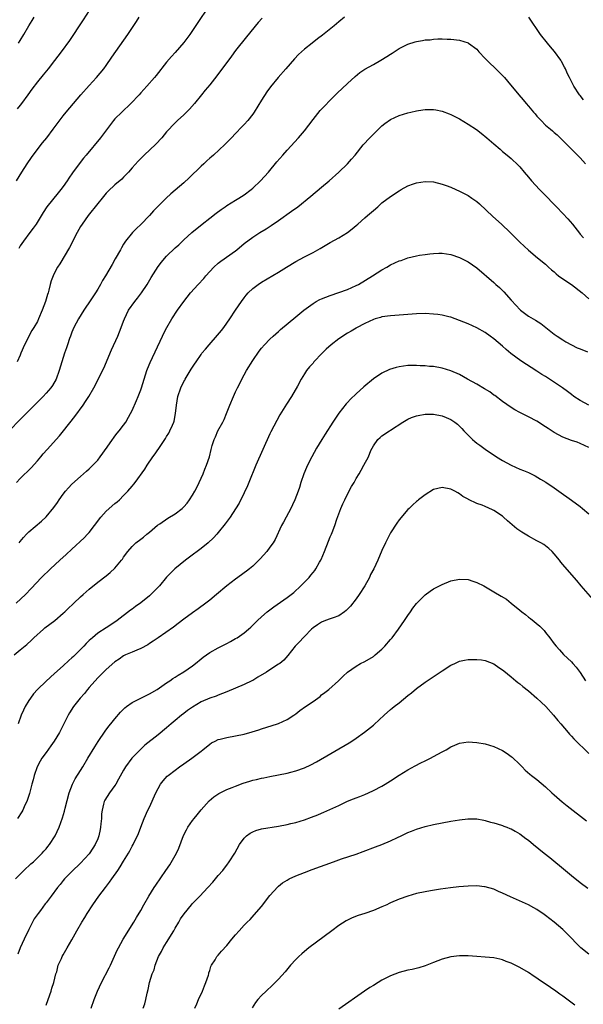
# Model space of a CAD drawing. Units: inches. Extents: x 2634000 to 2637000, y 1512000 to 1515000.
# Drawn here: x 2636493 to 2636624, y 1513486 to 1513714 of the extents above; entities that cross this region are included whole.
import ezdxf

# ---------------------------------------------------------------- set-up
doc = ezdxf.new("R2010")
doc.units = ezdxf.units.IN
doc.header["$MEASUREMENT"] = 0
doc.layers.add('LD26341512_10ft', color=121, linetype='Continuous')

msp = doc.modelspace()

# ---------------------------------------------------------------- linework, layer by layer
at = {"layer": 'LD26341512_10ft'}
for points, elevation in [([(2636509, 1513716.58), (2636507.59, 1513714.41), (2636507, 1513713.49), (2636506.71, 1513713), (2636505.25, 1513710.75), (2636504.42, 1513709.58), (2636502.48, 1513707), (2636501, 1513704.95), (2636499.51, 1513703), (2636498.37, 1513701.63), (2636497, 1513700.02), (2636495.71, 1513698.29), (2636494.81, 1513697), (2636493.34, 1513695), (2636493, 1513694.57), (2636492.3, 1513693.7)], 8550), ([(2636536.68, 1513717.32), (2636534.22, 1513713.78), (2636533, 1513711.92), (2636532.36, 1513711), (2636531, 1513709.16), (2636529, 1513706.83), (2636528.13, 1513705.87), (2636527, 1513704.53), (2636524.55, 1513701.45), (2636524.18, 1513701), (2636522.4, 1513699), (2636521, 1513697.46), (2636520.6, 1513697), (2636518.72, 1513695), (2636516.58, 1513693), (2636515, 1513691.38), (2636514.68, 1513691), (2636511.67, 1513687), (2636508.3, 1513683), (2636507.72, 1513682.28), (2636506.73, 1513681), (2636505.15, 1513678.85), (2636504.32, 1513677.68), (2636503.9, 1513677), (2636503, 1513675.74), (2636502.45, 1513675), (2636501.78, 1513674.22), (2636499.18, 1513671), (2636498.3, 1513669.7), (2636496.67, 1513667), (2636495.99, 1513666.01), (2636495.26, 1513665), (2636493.75, 1513663), (2636493, 1513661.91), (2636492.65, 1513661.36)], 8570), ([(2636568.33, 1513715), (2636567, 1513713.96), (2636565.9, 1513713), (2636563.2, 1513710.8), (2636562.04, 1513709.96), (2636560.77, 1513709), (2636559, 1513707.6), (2636558.29, 1513707), (2636557.62, 1513706.38), (2636556.66, 1513705.34), (2636554.68, 1513703), (2636552.91, 1513701), (2636551.12, 1513698.88), (2636550.28, 1513697.72), (2636549, 1513695.78), (2636547.34, 1513693), (2636547, 1513692.53), (2636545.82, 1513691), (2636545, 1513690.1), (2636544.46, 1513689.54), (2636543, 1513687.98), (2636542.06, 1513687), (2636541, 1513685.95), (2636540.53, 1513685.47), (2636537.85, 1513683), (2636537.42, 1513682.58), (2636537, 1513682.25), (2636536.36, 1513681.64), (2636535.63, 1513681), (2636535, 1513680.42), (2636532.26, 1513677.74), (2636531, 1513676.59), (2636528.01, 1513673.99), (2636526.91, 1513673), (2636524.86, 1513671), (2636523.95, 1513670.05), (2636523, 1513668.97), (2636521, 1513666.89), (2636520.01, 1513665.99), (2636519.05, 1513665), (2636517.46, 1513663), (2636517, 1513662.32), (2636516.51, 1513661.49), (2636516.26, 1513661), (2636515.07, 1513658.93), (2636514.36, 1513657.64), (2636512.83, 1513655), (2636512.14, 1513653.86), (2636511.67, 1513653), (2636511, 1513651.92), (2636510.46, 1513651), (2636509.4, 1513649.4), (2636507.78, 1513647), (2636506.56, 1513645), (2636505.49, 1513643), (2636505, 1513641.9), (2636504.65, 1513641), (2636504.46, 1513640.46), (2636503.99, 1513639), (2636503.76, 1513638.24), (2636503.31, 1513637), (2636502.66, 1513635), (2636502.07, 1513633), (2636501.34, 1513631), (2636500.47, 1513629.53), (2636500.12, 1513629), (2636499, 1513627.72), (2636498.32, 1513627), (2636497.68, 1513626.32), (2636496.34, 1513625), (2636493, 1513621.62), (2636490.45, 1513619)], 8590), ([(2636492.14, 1513677), (2636493.37, 1513679), (2636494.64, 1513681), (2636495.59, 1513682.41), (2636496.03, 1513683), (2636498.19, 1513685.81), (2636499.15, 1513687), (2636500.68, 1513689), (2636503, 1513692.12), (2636503.71, 1513693), (2636507.1, 1513697), (2636509, 1513699.14), (2636510.73, 1513701), (2636512.4, 1513703), (2636513, 1513703.83), (2636514.31, 1513705.69), (2636517.96, 1513711), (2636519.99, 1513714.01), (2636520.62, 1513715)], 8560), ([(2636549.21, 1513714.79), (2636548.26, 1513713.74), (2636545.54, 1513710.46), (2636543, 1513707.24), (2636542.03, 1513705.97), (2636538.63, 1513701.37), (2636537, 1513699.32), (2636535.96, 1513698.04), (2636535.08, 1513697), (2636533.44, 1513695), (2636532.31, 1513693.69), (2636531.6, 1513693), (2636531, 1513692.37), (2636529.49, 1513691), (2636529, 1513690.51), (2636527, 1513688.37), (2636525.85, 1513687), (2636524.47, 1513685.53), (2636521.8, 1513683), (2636521.38, 1513682.62), (2636520.41, 1513681.59), (2636519, 1513680.01), (2636518.13, 1513679), (2636517, 1513677.85), (2636516.57, 1513677.43), (2636515, 1513676.08), (2636513.41, 1513674.59), (2636513, 1513674.18), (2636512.01, 1513673), (2636511, 1513671.76), (2636508.79, 1513669), (2636507.36, 1513667), (2636507, 1513666.4), (2636506.22, 1513665), (2636504.47, 1513661.53), (2636502.21, 1513657.79), (2636501.69, 1513657), (2636501, 1513655.68), (2636500.66, 1513655), (2636500.21, 1513653.79), (2636499.97, 1513653), (2636499.65, 1513651.65), (2636499.46, 1513651), (2636499.33, 1513650.67), (2636498.88, 1513649), (2636498.12, 1513647), (2636497.28, 1513645), (2636497, 1513644.41), (2636496.2, 1513643), (2636495.74, 1513642.26), (2636493.98, 1513639), (2636493.15, 1513637), (2636493, 1513636.6), (2636492.32, 1513635)], 8580), ([(2636492.61, 1513709), (2636493, 1513709.59), (2636493.86, 1513711), (2636495, 1513712.99), (2636495.75, 1513714.25), (2636496.26, 1513715)], 8540), ([(2636623.82, 1513695.82), (2636623, 1513696.8), (2636622.85, 1513697), (2636621.58, 1513699), (2636620.53, 1513701), (2636620.12, 1513701.88), (2636619.62, 1513703), (2636619.42, 1513703.42), (2636618.72, 1513704.72), (2636618.54, 1513705), (2636617.07, 1513707.06), (2636616.16, 1513708.16), (2636615.41, 1513709), (2636613.8, 1513711), (2636611.13, 1513715)], 8590), ([(2636492.13, 1513607), (2636493, 1513607.94), (2636495.55, 1513610.45), (2636497, 1513612.05), (2636497.83, 1513613), (2636498.36, 1513613.65), (2636499.29, 1513614.71), (2636502.13, 1513617.87), (2636503.03, 1513618.97), (2636505.69, 1513622.31), (2636507.64, 1513625), (2636508.18, 1513625.82), (2636508.92, 1513627), (2636510.07, 1513629), (2636512.44, 1513633.56), (2636514.21, 1513637.79), (2636515.65, 1513641), (2636516.45, 1513643), (2636517, 1513644.46), (2636517.19, 1513645), (2636518.15, 1513647), (2636519.59, 1513649), (2636520.23, 1513649.77), (2636521.18, 1513651), (2636522.5, 1513653), (2636523.42, 1513654.58), (2636525, 1513657.11), (2636525.82, 1513658.18), (2636526.51, 1513659), (2636527, 1513659.55), (2636529, 1513661.49), (2636529.81, 1513662.19), (2636531, 1513663.31), (2636532.89, 1513665), (2636535.26, 1513667), (2636537, 1513668.39), (2636538.47, 1513669.52), (2636539.63, 1513670.37), (2636540.61, 1513671), (2636541, 1513671.27), (2636543, 1513672.52), (2636543.79, 1513673), (2636545, 1513673.8), (2636546.6, 1513675), (2636547, 1513675.34), (2636548.78, 1513677), (2636550.62, 1513679), (2636552.6, 1513681.4), (2636553.95, 1513683), (2636555, 1513684.17), (2636557.63, 1513687), (2636559, 1513688.61), (2636560.04, 1513689.96), (2636561, 1513691.27), (2636562.68, 1513693.32), (2636563.64, 1513694.36), (2636565, 1513695.78), (2636566.61, 1513697.39), (2636569, 1513699.64), (2636570.76, 1513701.24), (2636571.86, 1513702.14), (2636573, 1513702.92), (2636575, 1513704.06), (2636576.74, 1513705), (2636578.15, 1513705.85), (2636579, 1513706.45), (2636579.34, 1513706.66), (2636579.83, 1513707), (2636581, 1513707.77), (2636583, 1513708.77), (2636584.73, 1513709.27), (2636585, 1513709.36), (2636586.44, 1513709.56), (2636587, 1513709.72), (2636588.23, 1513709.77), (2636589, 1513709.93), (2636589.99, 1513709.99), (2636591, 1513709.95), (2636592.11, 1513709.89), (2636593, 1513709.87), (2636595, 1513709.69), (2636597, 1513709.08), (2636597.12, 1513709), (2636599, 1513707.55), (2636599.48, 1513707), (2636601, 1513705.45), (2636601.39, 1513705), (2636602.21, 1513704.21), (2636603, 1513703.5), (2636605.24, 1513701.24), (2636605.44, 1513701), (2636606.17, 1513700.17), (2636608.77, 1513697), (2636609.81, 1513695.81), (2636610.46, 1513695), (2636611, 1513694.39), (2636612.15, 1513693), (2636612.55, 1513692.55), (2636613, 1513692.02), (2636613.93, 1513691), (2636615, 1513689.96), (2636616.1, 1513689), (2636616.6, 1513688.6), (2636617, 1513688.23), (2636617.67, 1513687.67), (2636618.4, 1513687), (2636620.41, 1513685), (2636621.67, 1513683.67), (2636622.39, 1513683), (2636623, 1513682.39), (2636624.28, 1513681)], 8600), ([(2636492.74, 1513593), (2636493, 1513593.33), (2636493.78, 1513594.22), (2636494.47, 1513595), (2636495, 1513595.56), (2636497.95, 1513598.05), (2636499, 1513599.01), (2636500.81, 1513601.19), (2636501.66, 1513602.34), (2636502.05, 1513603), (2636503, 1513604.34), (2636503.53, 1513605), (2636504.2, 1513605.8), (2636505, 1513606.65), (2636507, 1513608.43), (2636508.38, 1513609.62), (2636509, 1513610.17), (2636509.85, 1513611), (2636511, 1513612.23), (2636511.6, 1513613), (2636513.19, 1513615.19), (2636514.45, 1513617), (2636514.66, 1513617.34), (2636515, 1513617.76), (2636515.53, 1513618.47), (2636515.99, 1513619), (2636517, 1513620.29), (2636517.51, 1513621), (2636518.16, 1513622.16), (2636518.65, 1513623), (2636519, 1513623.75), (2636519.99, 1513626.01), (2636520.4, 1513627), (2636521, 1513628.52), (2636521.18, 1513629), (2636522.44, 1513633), (2636522.59, 1513633.41), (2636523.17, 1513634.83), (2636526.08, 1513641), (2636526.36, 1513641.64), (2636527.05, 1513642.95), (2636528.21, 1513645), (2636529.54, 1513647), (2636531, 1513649.06), (2636532.52, 1513651), (2636534.31, 1513653), (2636535.61, 1513654.39), (2636536.11, 1513655), (2636537, 1513655.99), (2636538, 1513657), (2636539, 1513657.89), (2636539.62, 1513658.38), (2636543, 1513660.79), (2636543.27, 1513661), (2636545, 1513662.46), (2636547, 1513663.97), (2636548.61, 1513665), (2636550.11, 1513665.89), (2636551.31, 1513666.69), (2636553, 1513667.84), (2636556.03, 1513669.97), (2636557.43, 1513671), (2636560.52, 1513673.48), (2636563, 1513675.53), (2636564.74, 1513677), (2636566.97, 1513679), (2636568.98, 1513681), (2636569.94, 1513682.06), (2636570.76, 1513683), (2636572.65, 1513685.35), (2636574.17, 1513687), (2636575, 1513687.85), (2636576.59, 1513689.41), (2636577, 1513689.78), (2636577.68, 1513690.32), (2636579, 1513691.25), (2636581, 1513692.19), (2636583, 1513692.83), (2636583.71, 1513693), (2636585, 1513693.3), (2636586.5, 1513693.5), (2636587, 1513693.59), (2636588.44, 1513693.56), (2636589, 1513693.58), (2636589.5, 1513693.5), (2636591, 1513693.19), (2636592.57, 1513692.57), (2636593, 1513692.42), (2636593.92, 1513691.92), (2636595, 1513691.38), (2636597, 1513690.19), (2636598.93, 1513688.93), (2636600.07, 1513688.07), (2636601.39, 1513687), (2636603, 1513685.6), (2636604.41, 1513684.41), (2636605, 1513683.87), (2636606.06, 1513683), (2636607, 1513682.18), (2636608.64, 1513680.64), (2636609, 1513680.24), (2636610.03, 1513679), (2636611, 1513677.86), (2636611.69, 1513677), (2636613.57, 1513675), (2636615, 1513673.6), (2636617, 1513671.56), (2636617.51, 1513671), (2636619, 1513669.48), (2636620.19, 1513668.19), (2636621.21, 1513667), (2636622.86, 1513664.86), (2636623, 1513664.64), (2636623.76, 1513663.76)], 8610), ([(2636492.06, 1513579), (2636494.2, 1513581), (2636495.58, 1513582.42), (2636497.93, 1513585), (2636500.03, 1513587), (2636502.24, 1513589), (2636503.68, 1513590.32), (2636505, 1513591.57), (2636507.83, 1513594.17), (2636508.66, 1513595), (2636509, 1513595.38), (2636510.26, 1513597), (2636511.72, 1513599), (2636513, 1513600.38), (2636515, 1513602.11), (2636515.5, 1513602.5), (2636516.03, 1513603), (2636517, 1513603.96), (2636518.01, 1513605), (2636519, 1513606.18), (2636519.39, 1513606.61), (2636519.7, 1513607), (2636521.92, 1513610.08), (2636522.5, 1513611), (2636523.83, 1513613), (2636524.33, 1513613.67), (2636525.63, 1513615.63), (2636526.75, 1513617.25), (2636527, 1513617.68), (2636527.52, 1513618.48), (2636527.78, 1513619), (2636528.35, 1513620.35), (2636528.66, 1513621), (2636528.74, 1513621.26), (2636529.08, 1513623), (2636529.29, 1513625), (2636529.62, 1513627), (2636530.29, 1513629), (2636531, 1513630.46), (2636531.21, 1513630.79), (2636531.32, 1513631), (2636531.78, 1513631.78), (2636532.71, 1513633.29), (2636533, 1513633.81), (2636533.51, 1513634.49), (2636533.84, 1513635), (2636535, 1513636.73), (2636535.21, 1513637), (2636536.04, 1513637.96), (2636536.86, 1513639), (2636538.82, 1513641.18), (2636539.72, 1513642.28), (2636540.3, 1513643), (2636541, 1513643.97), (2636541.71, 1513645), (2636543, 1513647), (2636544.35, 1513649), (2636545, 1513649.91), (2636545.48, 1513650.52), (2636545.93, 1513651), (2636547, 1513652.06), (2636548.26, 1513653), (2636549, 1513653.48), (2636553, 1513655.83), (2636554.8, 1513657), (2636557, 1513658.28), (2636559, 1513659.37), (2636561, 1513660.42), (2636562.68, 1513661.32), (2636565, 1513662.69), (2636567, 1513663.83), (2636568.98, 1513665.02), (2636570.1, 1513665.9), (2636571, 1513666.63), (2636571.43, 1513667), (2636573, 1513668.43), (2636573.68, 1513669), (2636575, 1513670.18), (2636576.02, 1513671), (2636577, 1513671.89), (2636579, 1513673.4), (2636581, 1513674.74), (2636581.44, 1513675), (2636583, 1513675.86), (2636584.35, 1513676.35), (2636585, 1513676.6), (2636587, 1513676.91), (2636589, 1513676.78), (2636591, 1513676.28), (2636591.93, 1513675.93), (2636593, 1513675.54), (2636594.16, 1513675), (2636595, 1513674.66), (2636597, 1513673.63), (2636597.89, 1513673), (2636598.56, 1513672.56), (2636599, 1513672.23), (2636599.68, 1513671.68), (2636602.76, 1513668.76), (2636604.74, 1513667), (2636606.78, 1513665), (2636607, 1513664.77), (2636609, 1513662.8), (2636611, 1513660.95), (2636613.14, 1513659.14), (2636615, 1513657.65), (2636615.66, 1513657), (2636616.37, 1513656.37), (2636617, 1513655.9), (2636617.44, 1513655.44), (2636618.03, 1513655), (2636619, 1513654.31), (2636621, 1513652.94), (2636623.45, 1513651), (2636625, 1513649.63)], 8620), ([(2636491.58, 1513567), (2636493, 1513568.15), (2636494.55, 1513569.45), (2636495.59, 1513570.41), (2636496.19, 1513571), (2636498.4, 1513573), (2636498.73, 1513573.27), (2636499.88, 1513574.12), (2636501.02, 1513575), (2636503, 1513576.68), (2636503.35, 1513577), (2636504.18, 1513577.82), (2636505.21, 1513578.79), (2636505.45, 1513579), (2636507, 1513580.48), (2636507.62, 1513581), (2636508.33, 1513581.67), (2636509, 1513582.27), (2636511, 1513583.86), (2636513, 1513585.37), (2636513.89, 1513586.11), (2636515, 1513587.17), (2636516.53, 1513589), (2636516.74, 1513589.26), (2636517, 1513589.65), (2636518.02, 1513591), (2636519, 1513592.17), (2636519.88, 1513593), (2636521, 1513593.9), (2636521.64, 1513594.36), (2636522.41, 1513595), (2636523, 1513595.47), (2636524.91, 1513597.09), (2636525.42, 1513597.42), (2636527.3, 1513598.7), (2636529, 1513599.74), (2636530.59, 1513601), (2636531, 1513601.4), (2636531.75, 1513602.25), (2636532.35, 1513603), (2636533, 1513604.08), (2636533.58, 1513605), (2636534.19, 1513606.19), (2636534.59, 1513607), (2636535.49, 1513609), (2636535.91, 1513610.09), (2636536.29, 1513611), (2636536.93, 1513613), (2636537.33, 1513614.67), (2636537.57, 1513615.57), (2636538.02, 1513617), (2636538.36, 1513617.64), (2636538.92, 1513619), (2636540.03, 1513621), (2636540.35, 1513621.65), (2636540.9, 1513623), (2636541.67, 1513625), (2636542.51, 1513627), (2636543, 1513628.05), (2636543.46, 1513629), (2636543.98, 1513630.02), (2636544.44, 1513631), (2636545.53, 1513633), (2636547, 1513635.3), (2636548.5, 1513637.5), (2636549, 1513638.17), (2636549.71, 1513639), (2636551, 1513640.29), (2636551.75, 1513641), (2636553, 1513642.07), (2636553.48, 1513642.52), (2636557, 1513645.44), (2636558.86, 1513647), (2636561, 1513648.57), (2636561.7, 1513649), (2636562.55, 1513649.45), (2636563, 1513649.67), (2636565, 1513650.45), (2636567, 1513651.08), (2636569, 1513651.8), (2636571, 1513652.7), (2636571.55, 1513653), (2636574.81, 1513655), (2636577, 1513656.38), (2636578.14, 1513657), (2636579, 1513657.5), (2636581, 1513658.43), (2636581.43, 1513658.57), (2636583, 1513659.13), (2636585, 1513659.6), (2636585.75, 1513659.75), (2636587, 1513659.95), (2636588.11, 1513660.11), (2636589, 1513660.2), (2636590.24, 1513660.24), (2636591, 1513660.25), (2636593, 1513659.94), (2636595, 1513659.25), (2636597, 1513658.22), (2636599, 1513656.83), (2636603, 1513653.41), (2636603.44, 1513653), (2636604.27, 1513652.27), (2636605.29, 1513651.29), (2636607, 1513649.35), (2636608.13, 1513648.13), (2636609, 1513647.14), (2636609.17, 1513647), (2636611, 1513645.62), (2636612.66, 1513644.66), (2636613.89, 1513643.89), (2636615.06, 1513643), (2636617, 1513641.46), (2636617.7, 1513641), (2636619, 1513640.1), (2636619.68, 1513639.68), (2636621, 1513639), (2636622.3, 1513638.3), (2636623, 1513638.03), (2636624.69, 1513637.31)], 8630), ([(2636625.05, 1513625), (2636623, 1513626.08), (2636621.57, 1513627), (2636621, 1513627.4), (2636620.1, 1513628.1), (2636618.89, 1513629), (2636615, 1513631.58), (2636614.1, 1513632.1), (2636613, 1513632.89), (2636609.27, 1513635.27), (2636608.08, 1513636.08), (2636606.95, 1513636.95), (2636605.85, 1513637.85), (2636605, 1513638.64), (2636603, 1513640.39), (2636602.16, 1513641), (2636601, 1513641.8), (2636599, 1513642.9), (2636597, 1513643.83), (2636595, 1513644.65), (2636593.98, 1513645), (2636593, 1513645.36), (2636592.54, 1513645.46), (2636591, 1513645.86), (2636590.01, 1513646.01), (2636589, 1513646.12), (2636587, 1513646.2), (2636585, 1513646.14), (2636581, 1513645.87), (2636579, 1513645.72), (2636577, 1513645.43), (2636576.68, 1513645.32), (2636575.44, 1513645), (2636575, 1513644.87), (2636573, 1513643.92), (2636571.12, 1513642.88), (2636571, 1513642.82), (2636569.86, 1513642.14), (2636569, 1513641.71), (2636567, 1513640.38), (2636565.23, 1513639), (2636564.06, 1513637.94), (2636563.09, 1513637), (2636561.2, 1513635), (2636561, 1513634.74), (2636560.17, 1513633.83), (2636559.49, 1513633), (2636559, 1513632.24), (2636558.22, 1513631), (2636557.37, 1513629.37), (2636556.02, 1513627), (2636554.84, 1513625.16), (2636553.3, 1513622.7), (2636552.57, 1513621.43), (2636551.22, 1513618.78), (2636551, 1513618.3), (2636547.73, 1513611), (2636546.06, 1513607), (2636545.77, 1513606.23), (2636545, 1513604.58), (2636543.81, 1513602.19), (2636543, 1513600.9), (2636541.75, 1513599), (2636540.61, 1513597.39), (2636539, 1513595.38), (2636538.68, 1513595), (2636537.85, 1513594.15), (2636536.65, 1513593), (2636535, 1513591.73), (2636532.31, 1513589.69), (2636531.41, 1513589), (2636528.93, 1513587), (2636527.96, 1513586.04), (2636527, 1513585.04), (2636525.31, 1513583), (2636523.34, 1513581), (2636523, 1513580.71), (2636521, 1513579.08), (2636519.78, 1513578.22), (2636519, 1513577.61), (2636518.64, 1513577.36), (2636515.52, 1513575), (2636515, 1513574.63), (2636513, 1513573.3), (2636511, 1513572.04), (2636509.75, 1513571), (2636509, 1513570.33), (2636508.33, 1513569.67), (2636507.74, 1513569), (2636507, 1513568.22), (2636505.34, 1513566.66), (2636505, 1513566.3), (2636504.28, 1513565.72), (2636503, 1513564.48), (2636501, 1513562.67), (2636499, 1513560.92), (2636496.98, 1513559), (2636496.06, 1513557.94), (2636495.38, 1513557), (2636495, 1513556.39), (2636494.18, 1513555), (2636493.79, 1513554.21), (2636493.22, 1513553), (2636492.51, 1513551)], 8640), ([(2636625, 1513615.11), (2636623, 1513616.07), (2636622.34, 1513616.34), (2636621, 1513616.8), (2636619, 1513617.57), (2636617, 1513618.65), (2636615.58, 1513619.58), (2636615, 1513619.97), (2636613, 1513621.24), (2636611, 1513622.28), (2636609.49, 1513623), (2636609, 1513623.25), (2636607.89, 1513623.89), (2636607, 1513624.43), (2636605, 1513625.83), (2636603.2, 1513627.2), (2636603, 1513627.32), (2636602.03, 1513628.03), (2636600.79, 1513628.79), (2636599, 1513629.81), (2636596.83, 1513631), (2636595, 1513632.06), (2636593, 1513632.95), (2636591, 1513633.56), (2636589, 1513633.9), (2636588.03, 1513633.97), (2636587, 1513634.09), (2636585.89, 1513634.11), (2636585, 1513634.18), (2636583.86, 1513634.14), (2636583, 1513634.15), (2636581, 1513633.89), (2636580.27, 1513633.73), (2636578.74, 1513633.26), (2636577, 1513632.41), (2636575, 1513631.05), (2636572.77, 1513629.23), (2636571, 1513627.61), (2636569.66, 1513626.34), (2636569, 1513625.59), (2636568.71, 1513625.29), (2636567, 1513623.08), (2636565.6, 1513621), (2636563.78, 1513618.22), (2636563.03, 1513617), (2636561.82, 1513615), (2636560.7, 1513613), (2636559.7, 1513611), (2636559.49, 1513610.51), (2636558.89, 1513609), (2636558.19, 1513607), (2636557.83, 1513605.83), (2636557.54, 1513605), (2636556.79, 1513603), (2636556.2, 1513601.8), (2636555.84, 1513601), (2636554.76, 1513599), (2636554.16, 1513597.84), (2636553.69, 1513597), (2636552.19, 1513593.81), (2636551.72, 1513593), (2636551, 1513591.98), (2636550.23, 1513591), (2636548.69, 1513589.31), (2636547, 1513587.63), (2636546.26, 1513587), (2636545.57, 1513586.43), (2636545, 1513586.03), (2636544.42, 1513585.58), (2636543, 1513584.6), (2636541, 1513583.05), (2636538.57, 1513581), (2636537, 1513579.71), (2636536.11, 1513579), (2636534.3, 1513577.7), (2636533, 1513576.8), (2636531, 1513575.3), (2636529.71, 1513574.29), (2636528.57, 1513573.43), (2636525, 1513571), (2636523.84, 1513570.16), (2636523, 1513569.62), (2636522.63, 1513569.37), (2636521, 1513568.46), (2636520.11, 1513568.11), (2636519, 1513567.63), (2636517.46, 1513567), (2636517, 1513566.76), (2636515.99, 1513566.01), (2636515, 1513565.37), (2636513, 1513563.65), (2636511, 1513561.69), (2636509, 1513559.42), (2636508.64, 1513559), (2636507.92, 1513558.08), (2636506.96, 1513557), (2636505.39, 1513555), (2636505.23, 1513554.77), (2636505, 1513554.38), (2636504.46, 1513553.54), (2636504.14, 1513553), (2636503, 1513550.7), (2636502.1, 1513549), (2636500.89, 1513547), (2636500.11, 1513545.89), (2636499, 1513544.38), (2636498.03, 1513543), (2636497.65, 1513542.35), (2636496.91, 1513541), (2636496.24, 1513539), (2636495.98, 1513538.02), (2636495.74, 1513537), (2636495.17, 1513534.83), (2636494.55, 1513533), (2636494.1, 1513532.1), (2636493.6, 1513531), (2636493.39, 1513530.61), (2636492.38, 1513529)], 8650), ([(2636491.94, 1513515), (2636493, 1513516.15), (2636493.88, 1513517), (2636495.5, 1513518.5), (2636496.08, 1513519), (2636497, 1513519.87), (2636498.1, 1513521), (2636498.51, 1513521.49), (2636499, 1513522), (2636499.44, 1513522.56), (2636499.82, 1513523), (2636501.15, 1513525), (2636502.02, 1513527), (2636502.79, 1513529.21), (2636503.26, 1513530.74), (2636503.42, 1513531.42), (2636504.36, 1513535), (2636505.12, 1513537), (2636505.77, 1513538.23), (2636507, 1513540.2), (2636507.53, 1513541), (2636508.74, 1513543), (2636510.31, 1513545.69), (2636511.07, 1513546.93), (2636512.7, 1513549.3), (2636513.57, 1513550.43), (2636514.05, 1513551), (2636515, 1513552.16), (2636516.3, 1513553.7), (2636517.29, 1513554.71), (2636517.67, 1513555), (2636519, 1513555.94), (2636520.86, 1513556.86), (2636522.37, 1513557.63), (2636523, 1513557.93), (2636524.78, 1513559), (2636527, 1513560.51), (2636527.75, 1513561), (2636528.48, 1513561.52), (2636529, 1513561.82), (2636529.7, 1513562.3), (2636531, 1513563.05), (2636533, 1513564.46), (2636533.71, 1513565), (2636535, 1513566.08), (2636535.52, 1513566.48), (2636537, 1513567.53), (2636539, 1513568.65), (2636541, 1513569.67), (2636541.86, 1513570.14), (2636543, 1513570.78), (2636543.35, 1513571), (2636545, 1513572.16), (2636546.02, 1513573), (2636546.53, 1513573.47), (2636548.09, 1513575), (2636549, 1513575.85), (2636550.34, 1513577), (2636551.86, 1513578.14), (2636555, 1513580.34), (2636555.89, 1513581), (2636556.5, 1513581.5), (2636558.16, 1513583), (2636559, 1513583.92), (2636560.07, 1513585), (2636560.51, 1513585.49), (2636561, 1513586.13), (2636561.4, 1513586.6), (2636561.67, 1513587), (2636562.52, 1513588.52), (2636562.81, 1513589), (2636562.87, 1513589.13), (2636563.66, 1513591), (2636564.62, 1513593.38), (2636565, 1513594.38), (2636565.26, 1513595), (2636565.41, 1513595.41), (2636566.03, 1513597), (2636566.54, 1513598.54), (2636567.48, 1513601), (2636567.95, 1513602.05), (2636568.35, 1513603), (2636569, 1513604.3), (2636569.94, 1513606.06), (2636570.51, 1513607), (2636571, 1513607.93), (2636571.67, 1513609), (2636572.16, 1513609.84), (2636572.8, 1513611), (2636573.84, 1513613), (2636574.43, 1513614.43), (2636574.7, 1513615), (2636575, 1513615.55), (2636576.07, 1513617), (2636576.55, 1513617.45), (2636577, 1513617.82), (2636578.73, 1513619), (2636579, 1513619.16), (2636581.82, 1513621), (2636583, 1513621.7), (2636583.88, 1513622.12), (2636585, 1513622.5), (2636585.4, 1513622.6), (2636587, 1513622.84), (2636589, 1513622.84), (2636591, 1513622.49), (2636591.9, 1513622.1), (2636593, 1513621.67), (2636593.95, 1513621), (2636594.53, 1513620.53), (2636595.54, 1513619.54), (2636596.01, 1513619), (2636597, 1513617.98), (2636598.02, 1513617), (2636598.56, 1513616.56), (2636599, 1513616.17), (2636599.69, 1513615.69), (2636601, 1513614.72), (2636603.63, 1513613), (2636605, 1513612.12), (2636606.99, 1513611), (2636609, 1513610.14), (2636609.83, 1513609.83), (2636611, 1513609.3), (2636611.62, 1513609), (2636612.54, 1513608.54), (2636613.82, 1513607.82), (2636615.06, 1513607.06), (2636617, 1513605.76), (2636618.09, 1513605), (2636621, 1513602.92), (2636623, 1513601.43), (2636623.53, 1513601), (2636625, 1513599.75)], 8660), ([(2636625.95, 1513579.95), (2636623.27, 1513583), (2636622.24, 1513584.24), (2636619.47, 1513587.47), (2636618.55, 1513588.55), (2636618.2, 1513589), (2636617, 1513590.46), (2636616.5, 1513591), (2636615.72, 1513591.72), (2636615, 1513592.32), (2636614.6, 1513592.6), (2636613.92, 1513593), (2636613, 1513593.51), (2636611, 1513594.53), (2636609.46, 1513595.46), (2636608.28, 1513596.28), (2636606.12, 1513598.12), (2636605.21, 1513599), (2636605, 1513599.18), (2636603, 1513600.55), (2636602.68, 1513600.68), (2636601, 1513601.44), (2636600.24, 1513601.76), (2636599, 1513602.15), (2636597.08, 1513603.08), (2636597, 1513603.14), (2636595.79, 1513603.79), (2636595, 1513604.42), (2636594.6, 1513604.6), (2636593.91, 1513605), (2636593, 1513605.48), (2636591, 1513605.83), (2636589, 1513605.39), (2636587, 1513604.19), (2636585.5, 1513603), (2636585.24, 1513602.76), (2636585, 1513602.59), (2636584.2, 1513601.8), (2636583.3, 1513601), (2636583, 1513600.71), (2636581, 1513598.35), (2636580.43, 1513597.57), (2636579, 1513595.36), (2636578.18, 1513593.82), (2636577.82, 1513593), (2636577, 1513591.23), (2636576.01, 1513589), (2636575.08, 1513587), (2636574.37, 1513585.63), (2636574.07, 1513585), (2636572.99, 1513583), (2636571.72, 1513581), (2636571, 1513580.01), (2636569.69, 1513578.31), (2636568.71, 1513577.29), (2636568.33, 1513577), (2636567, 1513576.1), (2636565.64, 1513575.64), (2636565, 1513575.38), (2636563.92, 1513575), (2636563, 1513574.63), (2636562.01, 1513573.99), (2636561, 1513573.29), (2636560.66, 1513573), (2636559, 1513571.31), (2636558.68, 1513571), (2636557.9, 1513570.1), (2636556.86, 1513569), (2636555.15, 1513566.85), (2636554.21, 1513565.79), (2636553.25, 1513565), (2636553, 1513564.82), (2636551, 1513563.51), (2636550.18, 1513563), (2636548.2, 1513561.8), (2636547, 1513561.1), (2636546.81, 1513561), (2636545, 1513560.16), (2636541, 1513558.47), (2636539.99, 1513558.01), (2636539, 1513557.68), (2636538.54, 1513557.46), (2636537, 1513556.94), (2636535, 1513556.09), (2636533, 1513554.9), (2636531.88, 1513554.12), (2636531, 1513553.41), (2636530.45, 1513553), (2636529, 1513551.76), (2636528.02, 1513551), (2636527, 1513550.09), (2636525, 1513548.45), (2636521.95, 1513546.05), (2636520.93, 1513545.07), (2636518.92, 1513543), (2636517.43, 1513541), (2636517, 1513540.28), (2636515.86, 1513538.14), (2636515.2, 1513537), (2636515, 1513536.69), (2636513.72, 1513535), (2636512.68, 1513533.32), (2636512.52, 1513533), (2636512.38, 1513532.38), (2636512, 1513531), (2636511.9, 1513530.1), (2636511.84, 1513529), (2636511.76, 1513527.76), (2636511.67, 1513527), (2636511.55, 1513526.46), (2636511.26, 1513525), (2636511, 1513524.35), (2636510.39, 1513523), (2636509.86, 1513522.14), (2636509, 1513520.87), (2636507, 1513518.64), (2636505, 1513516.72), (2636503.28, 1513515), (2636503, 1513514.68), (2636502.25, 1513513.75), (2636501.66, 1513513), (2636500.2, 1513511), (2636499, 1513509.45), (2636498.8, 1513509.2), (2636497.68, 1513507.68), (2636497.16, 1513507), (2636496.27, 1513505.73), (2636495, 1513503.3), (2636493.89, 1513501), (2636493.03, 1513499), (2636492.44, 1513497.56)], 8670), ([(2636499, 1513485.72), (2636499.5, 1513487), (2636500.21, 1513489), (2636500.38, 1513489.62), (2636500.83, 1513491), (2636501.31, 1513493), (2636501.47, 1513493.47), (2636501.85, 1513495), (2636502.58, 1513496.58), (2636502.75, 1513497), (2636503, 1513497.4), (2636503.89, 1513499), (2636505, 1513500.88), (2636506.17, 1513503), (2636507.33, 1513505), (2636507.98, 1513506.02), (2636508.57, 1513507), (2636509.86, 1513509), (2636511.27, 1513511), (2636512.79, 1513513), (2636513.76, 1513514.24), (2636514.31, 1513515), (2636515.69, 1513517), (2636516.22, 1513517.78), (2636517, 1513519.17), (2636518.12, 1513521), (2636518.44, 1513521.56), (2636519, 1513522.63), (2636519.23, 1513523), (2636519.42, 1513523.42), (2636520.21, 1513525), (2636520.45, 1513525.55), (2636521, 1513527.03), (2636521.79, 1513529), (2636522.67, 1513531), (2636523, 1513531.68), (2636524.49, 1513535), (2636525, 1513535.98), (2636525.6, 1513537), (2636526.19, 1513537.81), (2636527.15, 1513538.85), (2636527.32, 1513539), (2636529, 1513540.28), (2636529.99, 1513541), (2636531, 1513541.69), (2636532.86, 1513543), (2636535, 1513544.68), (2636535.44, 1513545), (2636537, 1513546.3), (2636537.44, 1513546.56), (2636538.31, 1513547), (2636539, 1513547.34), (2636539.44, 1513547.44), (2636541, 1513547.86), (2636543, 1513548.22), (2636545, 1513548.64), (2636546.85, 1513549.15), (2636548.38, 1513549.62), (2636549, 1513549.85), (2636552.72, 1513551), (2636553, 1513551.09), (2636555, 1513552.04), (2636556.52, 1513553), (2636557, 1513553.35), (2636557.93, 1513554.07), (2636559.22, 1513555), (2636561, 1513556.22), (2636562.62, 1513557.38), (2636563, 1513557.72), (2636563.75, 1513558.25), (2636564.65, 1513559), (2636566.9, 1513561), (2636567.96, 1513562.04), (2636569, 1513563.03), (2636571, 1513564.42), (2636572.03, 1513565), (2636573, 1513565.49), (2636575, 1513566.66), (2636575.45, 1513567), (2636577, 1513568.3), (2636577.64, 1513569), (2636579, 1513570.55), (2636579.36, 1513571), (2636580.83, 1513573), (2636582.22, 1513575), (2636583, 1513576.16), (2636583.59, 1513577), (2636584.14, 1513577.86), (2636585, 1513578.96), (2636587, 1513580.91), (2636588.21, 1513581.79), (2636589, 1513582.33), (2636591, 1513583.38), (2636593, 1513584.17), (2636595, 1513584.6), (2636597, 1513584.47), (2636598.12, 1513584.12), (2636599, 1513583.81), (2636600.63, 1513583), (2636601.45, 1513582.55), (2636603, 1513581.65), (2636604.67, 1513580.67), (2636605.92, 1513579.92), (2636607.04, 1513579.04), (2636609, 1513577.42), (2636609.48, 1513577), (2636610.35, 1513576.35), (2636611, 1513575.79), (2636611.46, 1513575.46), (2636613.67, 1513573.67), (2636614.65, 1513572.65), (2636615, 1513572.19), (2636615.97, 1513571), (2636617, 1513569.55), (2636617.46, 1513569), (2636618.21, 1513568.21), (2636619.13, 1513567.13), (2636621, 1513565.36), (2636621.31, 1513565), (2636622.12, 1513564.12), (2636623, 1513562.91), (2636624.25, 1513561)], 8680), ([(2636509.47, 1513485), (2636510.18, 1513487), (2636510.96, 1513489), (2636511.88, 1513491), (2636513.62, 1513494.38), (2636513.93, 1513495), (2636514.89, 1513497.11), (2636515.53, 1513498.47), (2636515.79, 1513499), (2636516.94, 1513501.06), (2636519.39, 1513505), (2636519.98, 1513506.02), (2636521, 1513507.7), (2636521.71, 1513509), (2636522.9, 1513511), (2636524.12, 1513513), (2636524.46, 1513513.54), (2636526.8, 1513517), (2636527.71, 1513518.29), (2636529, 1513520.47), (2636529.28, 1513521), (2636529.84, 1513522.16), (2636530.94, 1513525.06), (2636531.61, 1513526.39), (2636531.96, 1513527), (2636533, 1513528.55), (2636533.38, 1513529), (2636534.09, 1513529.91), (2636535, 1513531.01), (2636536.89, 1513533.11), (2636537.95, 1513534.05), (2636539.15, 1513534.85), (2636541, 1513535.75), (2636542.25, 1513536.25), (2636543, 1513536.57), (2636544.76, 1513537.24), (2636546.29, 1513537.71), (2636547, 1513537.9), (2636547.9, 1513538.1), (2636549, 1513538.36), (2636549.54, 1513538.46), (2636551, 1513538.78), (2636555, 1513539.58), (2636555.82, 1513539.82), (2636557, 1513540.1), (2636559, 1513540.83), (2636560.48, 1513541.52), (2636561.78, 1513542.22), (2636569.4, 1513546.6), (2636570.04, 1513547), (2636571, 1513547.65), (2636572.95, 1513549.05), (2636575, 1513550.7), (2636575.16, 1513550.84), (2636577.48, 1513553), (2636579, 1513554.32), (2636579.38, 1513554.62), (2636579.83, 1513555), (2636581, 1513555.91), (2636583, 1513557.55), (2636583.83, 1513558.17), (2636585, 1513559.22), (2636587, 1513560.68), (2636591, 1513563.33), (2636593, 1513564.59), (2636593.92, 1513565), (2636595, 1513565.55), (2636596.2, 1513565.8), (2636597, 1513565.95), (2636597.92, 1513565.92), (2636599, 1513565.96), (2636600.15, 1513565.85), (2636601, 1513565.7), (2636603, 1513564.94), (2636604.11, 1513564.11), (2636605, 1513563.56), (2636605.29, 1513563.29), (2636607, 1513561.93), (2636608.11, 1513561), (2636608.58, 1513560.58), (2636609, 1513560.28), (2636609.68, 1513559.68), (2636611, 1513558.65), (2636613, 1513556.98), (2636614, 1513556), (2636615.08, 1513555), (2636616.87, 1513553), (2636617.8, 1513551.8), (2636618.52, 1513551), (2636620.21, 1513549), (2636620.58, 1513548.58), (2636621, 1513548.16), (2636621.56, 1513547.56), (2636625, 1513544.13)], 8690), ([(2636521.58, 1513485), (2636521.96, 1513486.04), (2636522.19, 1513487), (2636522.47, 1513488.47), (2636522.69, 1513489.31), (2636523.03, 1513491), (2636523.68, 1513493), (2636524.07, 1513493.93), (2636524.37, 1513495), (2636525.15, 1513497), (2636525.83, 1513498.17), (2636526.23, 1513499), (2636527, 1513500.24), (2636528.67, 1513503), (2636529, 1513503.59), (2636529.86, 1513505), (2636530.26, 1513505.74), (2636531.06, 1513506.94), (2636532.75, 1513509), (2636533, 1513509.28), (2636534.72, 1513511), (2636536.6, 1513513), (2636537.71, 1513514.29), (2636538.34, 1513515), (2636539, 1513515.77), (2636540.04, 1513517), (2636540.46, 1513517.54), (2636541, 1513518.24), (2636541.56, 1513519), (2636542.8, 1513521), (2636543.94, 1513523), (2636545, 1513524.47), (2636545.51, 1513525), (2636546.36, 1513525.64), (2636547, 1513525.97), (2636547.74, 1513526.26), (2636549, 1513526.6), (2636553, 1513527.22), (2636555, 1513527.64), (2636555.86, 1513527.86), (2636557, 1513528.13), (2636559, 1513528.74), (2636560.66, 1513529.34), (2636562.1, 1513529.9), (2636563, 1513530.3), (2636563.51, 1513530.49), (2636567, 1513532.05), (2636569, 1513533.02), (2636570.42, 1513533.58), (2636571, 1513533.85), (2636571.85, 1513534.15), (2636573, 1513534.62), (2636573.89, 1513535), (2636575, 1513535.51), (2636577, 1513536.57), (2636577.73, 1513537), (2636579, 1513537.79), (2636581, 1513539.09), (2636583, 1513540.36), (2636584.71, 1513541.29), (2636586.05, 1513541.95), (2636587, 1513542.38), (2636588.24, 1513543), (2636589, 1513543.4), (2636591, 1513544.52), (2636591.91, 1513545), (2636593, 1513545.66), (2636593.96, 1513546.04), (2636595, 1513546.49), (2636597, 1513546.8), (2636599, 1513546.7), (2636601, 1513546.37), (2636603, 1513545.77), (2636605, 1513544.81), (2636606.1, 1513544.1), (2636607, 1513543.45), (2636607.24, 1513543.24), (2636609, 1513541.58), (2636609.55, 1513541), (2636610.29, 1513540.29), (2636611.34, 1513539.34), (2636611.76, 1513539), (2636613, 1513538.05), (2636615, 1513536.38), (2636616.45, 1513535), (2636617, 1513534.5), (2636618.88, 1513532.88), (2636620, 1513532), (2636624.53, 1513528.53)], 8700), ([(2636533.54, 1513485), (2636533.99, 1513485.99), (2636534.42, 1513487), (2636535.33, 1513489), (2636535.8, 1513490.2), (2636536.14, 1513491), (2636536.69, 1513492.69), (2636536.78, 1513493), (2636536.81, 1513493.19), (2636537, 1513493.72), (2636537.3, 1513494.7), (2636537.45, 1513495), (2636538.26, 1513496.26), (2636538.69, 1513497), (2636538.83, 1513497.17), (2636539, 1513497.34), (2636539.76, 1513498.24), (2636541, 1513499.59), (2636542.17, 1513501), (2636543, 1513502.04), (2636543.81, 1513503), (2636545, 1513504.29), (2636545.71, 1513505), (2636546.38, 1513505.62), (2636547.36, 1513506.64), (2636549, 1513508.61), (2636551, 1513511.18), (2636552.81, 1513513.19), (2636553, 1513513.36), (2636553.93, 1513514.07), (2636555, 1513514.76), (2636555.45, 1513515), (2636557, 1513515.69), (2636559, 1513516.51), (2636560.79, 1513517.21), (2636565.76, 1513519), (2636567.64, 1513519.64), (2636571, 1513520.75), (2636572.65, 1513521.35), (2636575.53, 1513522.47), (2636577, 1513523.03), (2636579, 1513523.84), (2636580.62, 1513524.62), (2636581.46, 1513525), (2636583, 1513525.76), (2636583.89, 1513526.11), (2636585, 1513526.58), (2636587, 1513527.2), (2636589, 1513527.66), (2636591, 1513528.05), (2636593, 1513528.39), (2636595, 1513528.7), (2636596.95, 1513528.95), (2636599, 1513528.94), (2636600.64, 1513528.64), (2636601, 1513528.57), (2636602.22, 1513528.22), (2636603, 1513528.03), (2636603.76, 1513527.76), (2636605, 1513527.43), (2636605.29, 1513527.29), (2636606.02, 1513527), (2636606.7, 1513526.7), (2636607, 1513526.6), (2636607.92, 1513526.08), (2636609, 1513525.45), (2636610.4, 1513524.4), (2636611, 1513523.97), (2636612.17, 1513523), (2636614.69, 1513521), (2636616.01, 1513520.01), (2636619.59, 1513517), (2636621, 1513515.78), (2636623, 1513514.19), (2636624.84, 1513512.84)], 8710), ([(2636625, 1513497.54), (2636623.2, 1513499), (2636623.09, 1513499.09), (2636622.1, 1513500.1), (2636621, 1513501.26), (2636619.31, 1513503), (2636619, 1513503.27), (2636617, 1513505), (2636615, 1513506.53), (2636614.32, 1513507), (2636613.52, 1513507.52), (2636613, 1513507.89), (2636612.29, 1513508.29), (2636610.99, 1513508.99), (2636609.62, 1513509.62), (2636606.83, 1513510.83), (2636605, 1513511.71), (2636604.07, 1513512.07), (2636603, 1513512.6), (2636601, 1513513.18), (2636600.8, 1513513.2), (2636599, 1513513.38), (2636597, 1513513.34), (2636594.84, 1513513.16), (2636592.93, 1513512.93), (2636590.62, 1513512.62), (2636588.25, 1513512.25), (2636587, 1513512.02), (2636585, 1513511.59), (2636583, 1513511.04), (2636581, 1513510.35), (2636579, 1513509.46), (2636578.71, 1513509.29), (2636578.1, 1513509), (2636577, 1513508.5), (2636575, 1513507.68), (2636573, 1513506.98), (2636571.5, 1513506.5), (2636570.05, 1513505.95), (2636568.7, 1513505.3), (2636567, 1513504.22), (2636565.34, 1513503), (2636560.05, 1513499), (2636559, 1513498.16), (2636558.37, 1513497.63), (2636557.68, 1513497), (2636557, 1513496.31), (2636555.8, 1513495), (2636554.52, 1513493.48), (2636553, 1513491.77), (2636551.61, 1513490.39), (2636550.08, 1513489), (2636549, 1513487.98), (2636548.18, 1513487), (2636547.66, 1513486.34), (2636546.9, 1513485.1)], 8720), ([(2636621.75, 1513485.75), (2636619, 1513487.81), (2636618.28, 1513488.28), (2636617.35, 1513489), (2636616.17, 1513489.83), (2636614.43, 1513491), (2636613.55, 1513491.55), (2636613, 1513491.95), (2636612.35, 1513492.35), (2636611, 1513493.27), (2636609, 1513494.47), (2636607, 1513495.49), (2636605.87, 1513495.87), (2636605, 1513496.27), (2636604.37, 1513496.37), (2636603, 1513496.7), (2636597, 1513497.18), (2636595, 1513497.18), (2636593, 1513496.91), (2636591, 1513496.39), (2636589.99, 1513495.99), (2636589, 1513495.65), (2636587, 1513494.82), (2636585.6, 1513494.4), (2636583.99, 1513494.01), (2636583, 1513493.82), (2636581, 1513493.27), (2636579, 1513492.5), (2636577, 1513491.49), (2636576.15, 1513491), (2636575, 1513490.31), (2636574.19, 1513489.81), (2636572.96, 1513489), (2636567, 1513484.76)], 8730)]:
    msp.add_lwpolyline(points, dxfattribs=dict(at, elevation=elevation))

doc.saveas('drawing.dxf')
